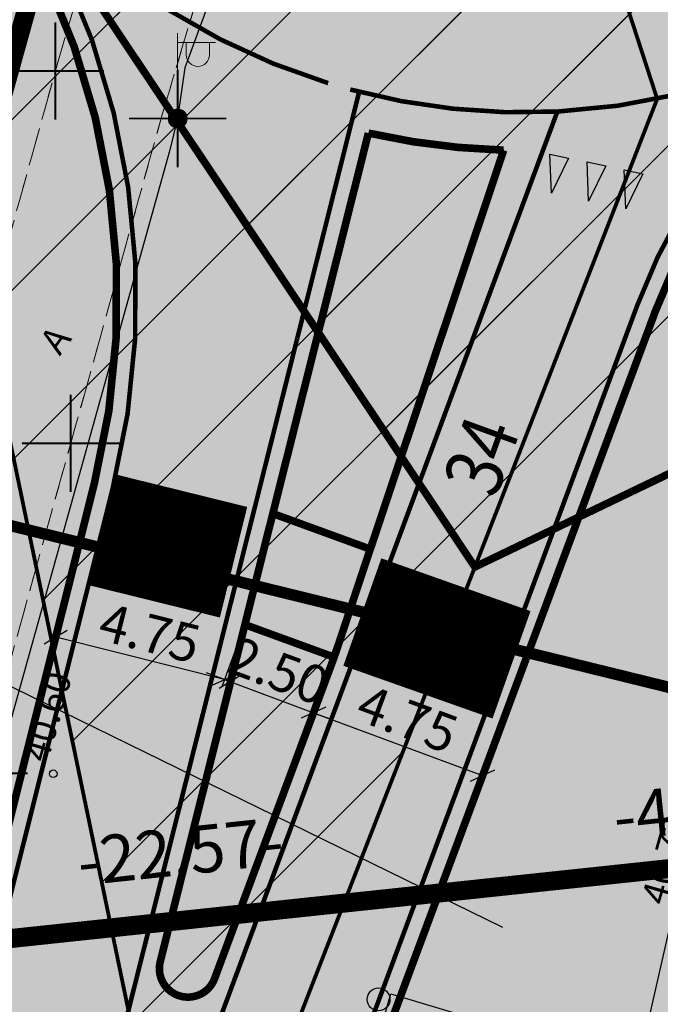
# Model space of a CAD drawing. Units: metres. Extents: x 547713 to 1098906, y 6582461 to 13166310.
# Drawn here: x 548664 to 548681, y 6583356 to 6583382 of the extents above; entities that cross this region are included whole.
import ezdxf
from ezdxf.enums import TextEntityAlignment as Align

# ---------------------------------------------------------------- set-up
doc = ezdxf.new("R2010")
doc.units = ezdxf.units.M
doc.header["$LTSCALE"] = 0.5
doc.header["$PDMODE"] = 33
doc.header["$PDSIZE"] = 0.3
for name, pattern in [('ACAD_ISO06W100', [36, 24, -3, 0, -3, 0, -3, 0, -3]), ('ASFBET', [2.5, 1.5, -1]), ('AUDIT_D_151001223419-0', [0]), ('DASHED2', [0.375, 0.25, -0.125]), ('karst', [0.02, 0.01, 0.01]), ('KATASTRIPIIR', [0.02, 0.01, 0.01]), ('KRAAVIPERV', [0.02, 0.01, 0.01]), ('NOLVAPEAL', [0.2, 0.1, 0.1])]:
    doc.linetypes.add(name, pattern=pattern)
doc.layers.get('0').update_dxf_attribs({"linetype": 'CONTINUOUS'})
doc.layers.get('Defpoints').update_dxf_attribs({"linetype": 'CONTINUOUS'})
for name, color, linetype in [('GAAS', 7, 'CONTINUOUS'), ('geodeesia lisa', 7, 'CONTINUOUS'), ('GTRASS', 7, 'CONTINUOUS'), ('KORGUS-EH2000', 7, 'CONTINUOUS'), ('likvideeritud', 240, 'CONTINUOUS'), ('LÕIGE markeering', 7, 'CONTINUOUS'), ('LÕIGE mõõde', 7, 'CONTINUOUS'), ('MPKAABEL', 7, 'CONTINUOUS'), ('MÕÕDUD', 7, 'CONTINUOUS'), ('new piir', 240, 'CONTINUOUS'), ('piir', 36, 'CONTINUOUS'), ('PIKKUSED', 1, 'CONTINUOUS'), ('põhi viirutus jalgtee', 2, 'CONTINUOUS'), ('põhi viirutus tee', 254, 'CONTINUOUS'), ('Sanitaarkaitse vöönd 50m', 7, 'CONTINUOUS'), ('tehno hüdrandi tööraadius 150m', 161, 'CONTINUOUS'), ('tehno teed', 7, 'CONTINUOUS'), ('tehno trass D1', 91, 'DRENAAZ1'), ('VEEKOGU', 7, 'CONTINUOUS'), ('XREF-alus', 7, 'CONTINUOUS')]:
    doc.layers.add(name, color=color, linetype=linetype)
for name, color, linetype, lineweight in [('LÕIGE nahtavuskolmnurk', 2, 'CONTINUOUS', 0), ('plan teed', 230, 'CONTINUOUS', 30), ('POST', 7, 'CONTINUOUS', 0), ('põhi viirutus haljasala', 81, 'CONTINUOUS', 0), ('TEE', 7, 'AUDIT_D_151001223419-0', 0), ('Teekaitsevöönd teemaa piirist 20m', 230, 'ACAD_ISO06W100', 0)]:
    doc.layers.add(name, color=color, linetype=linetype, lineweight=lineweight)
doc.layers.add('põhi teekattemärgistus', color=7, linetype='DASHED2', true_color=0xffffff)
doc.styles.add('ITALIC', font='italic.shx')
doc.styles.add('ROMANC', font='romanc.shx')
doc.styles.add('ROMANS', font='ROMANS.shx')
doc.styles.add('SWISL', font='times.ttf', dxfattribs={"width": 0.85})
doc.linetypes.add('-G-', pattern='A,10,-1.5,["G",ROMANS,S=1.4,R=0,X=-0.7,Y=-0.7],-1.5,10,-3', length=26)
doc.linetypes.add('DRENAAZ1', pattern='A,2.5,-1.5,["D1",ROMANC,S=1.6,R=0,X=-0.8,Y=-0.8],-3,7.5', length=14.5)
doc.linetypes.add('KAITSETORU', pattern='A,0,[153,mkm.shx,S=0.075,R=0,X=0,Y=0],-0.15,[153,mkm.shx,S=0.075,R=0,X=0,Y=0],-0.15,[153,mkm.shx,S=0.075,R=0,X=0,Y=0],-0.15,[153,mkm.shx,S=0.075,R=0,X=0,Y=0],-0.15,[153,mkm.shx,S=0.075,R=0,X=0,Y=0],-0.15,[153,mkm.shx,S=0.075,R=0,X=0,Y=0],-0.15,[152,mkm.shx,S=0.075,R=0,X=0,Y=0],-1.2', length=2.1)
doc.linetypes.add('MP_KBL', pattern='A,8,-2,[138,mkm,S=1,R=0,X=0,Y=0],6,[138,mkm,S=1,R=180,X=0,Y=0],-2', length=18)
doc.dimstyles.new('1-500 AR', dxfattribs={"dimscale": 0, "dimtxt": 1, "dimasz": 0.5, "dimexe": 0.2, "dimexo": 0, "dimgap": 0.2, "dimtad": 1, "dimzin": 0, "dimdsep": 46, "dimtxsty": 'SWISL', "dimblk1": 'OBLIQUE', "dimblk2": 'OBLIQUE', "dimsah": 1, "dimcen": 0.09, "dimclrd": 256, "dimclre": 256, "dimclrt": 256, "dimadec": 4, "dimazin": 0, "dimtfac": 1, "dimtix": 1, "dimtmove": 0, "dimatfit": 3, "dimldrblk": 'OBLIQUE', "dimfxl": 0.5, "dimtolj": 1, "dimtzin": 0, "dimlwd": -1, "dimlwe": -1, "dimarcsym": 0})
doc.dimstyles.new('Pikkused', dxfattribs={"dimtxt": 1.25, "dimasz": 1, "dimexe": 0.25, "dimexo": 0.3, "dimgap": 0.25, "dimtad": 1, "dimzin": 1, "dimdsep": 46, "dimtxsty": 'ROMANS', "dimblk": 'NONE', "dimcen": 2.5, "dimse1": 1, "dimse2": 1, "dimsd1": 1, "dimsd2": 1, "dimclrd": 256, "dimclre": 256, "dimclrt": 256, "dimadec": 0, "dimazin": 0, "dimtfac": 1, "dimtix": 1, "dimtmove": 0, "dimatfit": 0, "dimldrblk": 'NONE', "dimfxl": 1, "dimlwd": -1, "dimlwe": -1, "dimarcsym": 0})
pattern_1 = [(45, (-2.369, -5.0554), (-2.2450640303, 2.2450640303), [])]

# ---------------------------------------------------------------- blocks, each defined once
blk = doc.blocks.new('*D481')
at = {"layer": 'Defpoints', "color": 0, "transparency": 16777216}
for p in [(548679.322, 6583360.066), (548684.13, 6583360.11), (548679.371, 6583359.604)]:
    blk.add_point(p, dxfattribs=at)
at = {"layer": 'PIKKUSED', "transparency": 16777216, "insert": (548681.609, 6583361.189), "char_height": 1.25, "attachment_point": 5, "rotation": 6.0709, "style": 'ROMANS'}
blk.add_mtext('-4.79-', dxfattribs=at)
blk = doc.blocks.new('_None')
blk = doc.blocks.new('*D486')
at = {"layer": 'Defpoints', "color": 0, "transparency": 16777216}
for p in [(548679.289, 6583360.374), (548679.371, 6583359.604), (548656.924, 6583357.221)]:
    blk.add_point(p, dxfattribs=at)
at = {"layer": 'PIKKUSED', "transparency": 16777216, "insert": (548667.973, 6583360.052), "char_height": 1.25, "attachment_point": 5, "rotation": 6.0607, "style": 'ROMANS'}
blk.add_mtext('-22.57-', dxfattribs=at)
blk = doc.blocks.new('*D488')
at = {"layer": 'Defpoints', "color": 0, "transparency": 16777216}
for p in [(548684.13, 6583360.11), (548652.723, 6583236.47), (548653.7, 6583236.23)]:
    blk.add_point(p, dxfattribs=at)
at = {"layer": 'PIKKUSED', "transparency": 16777216, "insert": (548667.088, 6583298.619), "char_height": 1.25, "attachment_point": 5, "rotation": 76.1991, "style": 'ROMANS'}
blk.add_mtext('-127.56-', dxfattribs=at)
blk = doc.blocks.new('vapost')
for p, q in [((0, 0.5), (0, 4.5)), ((0, 4), (2, 4)), ((0.453, 3.358), (0.453, 4)), ((1.679, 3.358), (1.679, 4))]:
    blk.add_line(p, q)
blk.add_arc((1.066, 3.358), 0.613, 180, 0)
blk = doc.blocks.new('mepost')
at = {"linetype": 'karst', "const_width": 0.5}
blk.add_lwpolyline([(-0.25, 0, 1), (0.25, 0, 1)], format="xyb", close=True, dxfattribs=at)
blk.add_circle((0, 0), 0.5)
blk = doc.blocks.new('alus 2019')
at = {"layer": 'GAAS', "ltscale": 0.5}
blk.add_circle((548673.174, 6583356.315), 0.3, dxfattribs=at)
at = {"layer": 'GTRASS', "linetype": '-G-'}
blk.add_lwpolyline([(548623.624, 6583171.292), (548667.81, 6583336.84), (548673.5, 6583356.46), (548690.45, 6583351.4), (548695.89, 6583370.05), (548697.3, 6583378.13), (548697.671, 6583381.101)], dxfattribs=at)
at = {"layer": 'KORGUS-EH2000', "linetype": 'Continuous', "ltscale": 0.5}
blk.add_circle((548664.612, 6583362.258), 0.1, dxfattribs=at)
at = {"layer": 'MPKAABEL', "linetype": 'MP_KBL', "ltscale": 0.5}
blk.add_lwpolyline([(548681.761, 6583410.867), (548681.016, 6583410.361), (548680.208, 6583407.061), (548678.246, 6583403.963), (548675.272, 6583398.046), (548672.505, 6583392.911), (548668.071, 6583380.843), (548667.886, 6583379.513), (548667.675, 6583378.648), (548662.005, 6583358.359), (548656.353, 6583337.907), (548655.967, 6583336.354), (548655.723, 6583335.491), (548649.621, 6583314.2), (548644.347, 6583294.292), (548643.916, 6583293), (548643.706, 6583292.061)], dxfattribs=at)
at = {"layer": 'MPKAABEL', "linetype": 'KAITSETORU', "ltscale": 0.75}
blk.add_lwpolyline([(548681.761, 6583410.867), (548681.016, 6583410.361), (548680.208, 6583407.061), (548678.246, 6583403.963), (548675.272, 6583398.046), (548672.505, 6583392.911), (548668.071, 6583380.843), (548667.886, 6583379.513), (548667.675, 6583378.648), (548662.005, 6583358.359), (548656.353, 6583337.907), (548655.967, 6583336.354), (548655.723, 6583335.491), (548649.621, 6583314.2), (548644.347, 6583294.292), (548643.916, 6583293), (548643.706, 6583292.061)], dxfattribs=at)
at = {"layer": 'piir', "linetype": 'KATASTRIPIIR'}
blk.add_lwpolyline([(548683.819, 6583400.738), (548693.03, 6583396.33), (548684.13, 6583360.11), (548679.37, 6583359.61), (548615.68, 6583352.83)], dxfattribs=at)
at = {"layer": 'piir', "linetype": 'KATASTRIPIIR', "flags": 128}
blk.add_lwpolyline([(548679.37, 6583359.61), (548684.13, 6583360.11), (548693.03, 6583396.33), (548697.64, 6583394.12), (548775.68, 6583356.77), (548771.83, 6583262.54), (548661.15, 6583237.23), (548653.7, 6583236.23), (548649.4, 6583235.66), (548325.63, 6583194.47), (548353.54, 6583242.93)], dxfattribs=at)
at = {"layer": 'TEE', "linetype": 'ASFBET', "flags": 128}
blk.add_lwpolyline([(548683.556, 6583410.937), (548681.511, 6583407.492), (548679.506, 6583404.953), (548678.426, 6583404.177), (548677.278, 6583403.648), (548675.982, 6583403.065), (548674.796, 6583402.401), (548673.798, 6583401.824), (548672.876, 6583401.135), (548672.01, 6583400.39), (548671.406, 6583399.602), (548670.657, 6583398.451), (548670.036, 6583397.458), (548669.443, 6583396.338), (548668.952, 6583395.356), (548668.462, 6583393.904), (548664.669, 6583380.765), (548659.678, 6583362.752), (548655.22, 6583346.995), (548652.514, 6583337.141), (548648.918, 6583324.256), (548644.434, 6583307.764), (548640.465, 6583293.811), (548636.008, 6583277.488), (548631.467, 6583262.213), (548626.472, 6583243.163), (548621.923, 6583226.661), (548617.892, 6583212.571), (548614.753, 6583201.043), (548609.673, 6583182.938), (548609.136, 6583181.008)], dxfattribs=at)
at = {"layer": 'TEE', "linetype": 'ASFBET'}
blk.add_lwpolyline([(548658.224, 6583346.145), (548662.656, 6583362.268), (548667.488, 6583379.646), (548671.558, 6583393.235), (548672.183, 6583394.576), (548672.761, 6583395.806), (548673.265, 6583396.785), (548673.996, 6583397.739), (548674.807, 6583398.541), (548675.572, 6583399.203), (548676.423, 6583399.699), (548677.221, 6583400.069), (548678.231, 6583400.424), (548679.481, 6583401.023), (548680.346, 6583401.677), (548681.373, 6583402.471), (548682.38, 6583403.358), (548683.374, 6583404.337), (548684.52, 6583405.772), (548686.759, 6583409.45)], dxfattribs=at)
at = {"layer": 'VEEKOGU', "linetype": 'KRAAVIPERV', "ltscale": 2}
blk.add_lwpolyline([(548678.017, 6583345.795), (548689.659, 6583396.984)], dxfattribs=at)
at = {"layer": 'POST', "ltscale": 0.5, "xscale": 0.5, "yscale": 0.5, "zscale": 0.5}
for name in ['vapost', 'vapost', 'mepost', 'mepost']:
    blk.add_blockref(name, (548667.886, 6583379.513), dxfattribs=at)
at = {"layer": 'KORGUS-EH2000', "ltscale": 0.5, "style": 'ITALIC'}
for s, p in [(' 40.60', (548664.612, 6583362.258)), (' 40.72', (548680.905, 6583358.494))]:
    blk.add_text(s, height=0.7, rotation=74.1492, dxfattribs=at).set_placement(p, align=Align.BOTTOM_LEFT)
blk = doc.blocks.new('*D739')
at = {"layer": 'Defpoints', "color": 0, "linetype": 'ByBlock', "transparency": 16777216}
for p in [(548670.219, 6583407.144), (548670.737, 6583407), (548661.938, 6583375.29)]:
    blk.add_point(p, dxfattribs=at)
at = {"layer": 'PIKKUSED', "linetype": 'ByBlock', "transparency": 16777216, "insert": (548664.976, 6583391.523), "char_height": 1.25, "attachment_point": 5, "rotation": 74.4917, "style": 'ROMANS'}
blk.add_mtext('-32.91-', dxfattribs=at)
blk = doc.blocks.new('Raeküla tee kergliiklustee')
at = {"layer": 'KORGUS-EH2000', "linetype": 'Continuous', "ltscale": 0.5}
blk.add_circle((548664.612, 6583362.258), 0.1, dxfattribs=at)
at = {"layer": 'TEE', "linetype": 'ASFBET', "ltscale": 0.5, "flags": 128}
for points in [[(548683.556, 6583410.937), (548681.511, 6583407.492), (548679.506, 6583404.953), (548678.426, 6583404.177), (548677.278, 6583403.648), (548675.982, 6583403.065), (548674.796, 6583402.401), (548673.798, 6583401.824), (548672.876, 6583401.135), (548672.01, 6583400.39), (548671.406, 6583399.602), (548670.657, 6583398.451), (548670.036, 6583397.458), (548669.443, 6583396.338), (548668.952, 6583395.356), (548668.462, 6583393.904), (548664.669, 6583380.765), (548659.678, 6583362.752), (548655.22, 6583346.995), (548652.514, 6583337.141), (548648.918, 6583324.256), (548644.434, 6583307.764), (548640.465, 6583293.811), (548636.008, 6583277.488), (548631.467, 6583262.213), (548626.472, 6583243.163), (548621.923, 6583226.661), (548617.892, 6583212.571), (548614.753, 6583201.043), (548609.673, 6583182.938), (548604.383, 6583163.913), (548599.662, 6583146.795), (548595.309, 6583131.419)], [(548459.001, 6582947.721), (548474.914, 6582953.821), (548494.675, 6582961.304), (548507.85, 6582966.33), (548521.208, 6582971.442), (548524.846, 6582973.022), (548528.448, 6582974.895), (548531.604, 6582976.894), (548533.889, 6582978.606), (548536.7, 6582981.17), (548543.496, 6582988.028), (548551.299, 6582996.845), (548558.15, 6583005.07), (548562.129, 6583010.399), (548564.797, 6583014.782), (548566.947, 6583019.251), (548569.034, 6583025.255), (548575.249, 6583047.578), (548579.682, 6583063.206), (548584.529, 6583080.839), (548589.212, 6583097.775), (548593.579, 6583113.353), (548598.222, 6583130.656), (548602.65, 6583146.427), (548607.385, 6583163.288), (548612.762, 6583182.792), (548617.823, 6583200.668), (548620.839, 6583211.919), (548624.911, 6583226.049), (548629.462, 6583242.701), (548634.726, 6583261.602), (548638.966, 6583276.969), (548643.496, 6583293.283), (548647.369, 6583307.212), (548651.799, 6583323.275), (548655.551, 6583336.435), (548658.224, 6583346.145), (548662.656, 6583362.268), (548667.488, 6583379.646), (548671.558, 6583393.235), (548672.183, 6583394.576), (548672.761, 6583395.806), (548673.265, 6583396.785), (548673.996, 6583397.739), (548674.807, 6583398.541), (548675.572, 6583399.203), (548676.423, 6583399.699), (548677.221, 6583400.069), (548678.231, 6583400.424), (548679.481, 6583401.023), (548680.346, 6583401.677), (548681.373, 6583402.471), (548682.38, 6583403.358), (548683.374, 6583404.337), (548684.52, 6583405.772), (548686.759, 6583409.45)]]:
    blk.add_lwpolyline(points, dxfattribs=at)
at = {"layer": 'POST', "ltscale": 0.5, "xscale": 0.5, "yscale": 0.5, "zscale": 0.5}
for name in ['vapost', 'mepost']:
    blk.add_blockref(name, (548667.886, 6583379.513), dxfattribs=at)
at = {"layer": 'KORGUS-EH2000', "ltscale": 0.5, "style": 'ITALIC'}
blk.add_text(' 40.60', height=0.7, rotation=74.1492, dxfattribs=at).set_placement((548664.612, 6583362.258), align=Align.BOTTOM_LEFT)
at = {"layer": 'TEE', "linetype": 'NOLVAPEAL', "ltscale": 0.5, "style": 'ROMANS'}
blk.add_text('A', height=0.7, rotation=54.375, dxfattribs=at).set_placement((548664.666, 6583373.682), align=Align.MIDDLE_CENTER)
blk = doc.blocks.new('*U459')
at = {"layer": 'likvideeritud', "const_width": 0.05}
for points in [[(0, 0), (-0.907, 0.907)], [(0, 0), (0.907, 0.907)], [(0, 0), (-0.907, -0.907)], [(0, 0), (0.907, -0.907)]]:
    blk.add_lwpolyline(points, dxfattribs=at)
blk = doc.blocks.new('_Oblique')
at = {"layer": 'MÕÕDUD', "color": 0, "lineweight": -2}
blk.add_line((-0.5, -0.5), (0.5, 0.5), dxfattribs=at)
blk = doc.blocks.new('*D1016')
at = {"layer": 'Defpoints', "color": 0, "linetype": 'ByBlock', "transparency": 16777216}
for p in [(548669.657, 6583366.183), (548672, 6583365.312), (548671.462, 6583363.864)]:
    blk.add_point(p, dxfattribs=at)
at = {"layer": 'LÕIGE mõõde', "linetype": 'ByBlock', "transparency": 16777216}
for p, q in [((548669.657, 6583366.183), (548669.049, 6583364.548)), ((548672, 6583365.312), (548671.392, 6583363.677)), ((548669.119, 6583364.735), (548668.65, 6583364.91)), ((548669.119, 6583364.735), (548671.462, 6583363.864)), ((548671.462, 6583363.864), (548671.931, 6583363.69))]:
    blk.add_line(p, q, dxfattribs=at)
at = {"layer": 'LÕIGE mõõde', "linetype": 'ByBlock', "transparency": 16777216, "xscale": 0.5, "yscale": 0.5, "zscale": 0.5}
for p, rotation in [((548669.119, 6583364.735), 339.6017745071625), ((548671.462, 6583363.864), 159.6017745071625)]:
    blk.add_blockref('_Oblique', p, dxfattribs=dict(at, rotation=rotation))
at = {"layer": 'LÕIGE mõõde', "linetype": 'ByBlock', "transparency": 16777216, "insert": (548670.538, 6583364.965), "char_height": 1, "attachment_point": 5, "rotation": 339.6018, "style": 'SWISL'}
blk.add_mtext('\\A1;2.50', dxfattribs=at)
blk = doc.blocks.new('*D1017')
at = {"layer": 'Defpoints', "color": 0, "linetype": 'ByBlock', "transparency": 16777216}
for p in [(548672, 6583365.312), (548676.383, 6583363.468), (548675.914, 6583362.209)]:
    blk.add_point(p, dxfattribs=at)
at = {"layer": 'LÕIGE mõõde', "linetype": 'ByBlock', "transparency": 16777216}
for p, q in [((548672, 6583365.312), (548671.392, 6583363.677)), ((548671.462, 6583363.864), (548675.914, 6583362.209)), ((548676.383, 6583363.468), (548675.845, 6583362.021))]:
    blk.add_line(p, q, dxfattribs=at)
at = {"layer": 'LÕIGE mõõde', "linetype": 'ByBlock', "transparency": 16777216, "xscale": 0.5, "yscale": 0.5, "zscale": 0.5}
for p, rotation in [((548671.462, 6583363.864), 159.6017745071625), ((548675.914, 6583362.209), 339.6017745071625)]:
    blk.add_blockref('_Oblique', p, dxfattribs=dict(at, rotation=rotation))
at = {"layer": 'LÕIGE mõõde', "linetype": 'ByBlock', "transparency": 16777216, "insert": (548673.936, 6583363.702), "char_height": 1, "attachment_point": 5, "rotation": 339.6018, "style": 'SWISL'}
blk.add_mtext('\\A1;4.75', dxfattribs=at)
blk = doc.blocks.new('*D1018')
at = {"layer": 'Defpoints', "color": 0, "linetype": 'ByBlock', "transparency": 16777216}
for p in [(548665.05, 6583367.34), (548669.657, 6583366.183), (548664.676, 6583365.851)]:
    blk.add_point(p, dxfattribs=at)
at = {"layer": 'LÕIGE mõõde', "linetype": 'ByBlock', "transparency": 16777216}
for p, q in [((548665.05, 6583367.34), (548664.628, 6583365.657)), ((548669.657, 6583366.183), (548669.235, 6583364.5)), ((548669.283, 6583364.694), (548664.676, 6583365.851))]:
    blk.add_line(p, q, dxfattribs=at)
at = {"layer": 'LÕIGE mõõde', "linetype": 'ByBlock', "transparency": 16777216, "xscale": 0.5, "yscale": 0.5, "zscale": 0.5}
for p, rotation in [((548664.676, 6583365.851), 165.9032536719484), ((548669.283, 6583364.694), 345.9032536719483)]:
    blk.add_blockref('_Oblique', p, dxfattribs=dict(at, rotation=rotation))
at = {"layer": 'LÕIGE mõõde', "linetype": 'ByBlock', "transparency": 16777216, "insert": (548667.153, 6583365.961), "char_height": 1, "attachment_point": 5, "rotation": 345.9033, "style": 'SWISL'}
blk.add_mtext('\\A1;4.75', dxfattribs=at)

msp = doc.modelspace()

# ---------------------------------------------------------------- hatches: boundary and pattern name
at = {"layer": 'LÕIGE markeering', "linetype": 'ByBlock'}
h = msp.add_hatch(color=256, dxfattribs=at)
h.dxf.hatch_style = 1
h.paths.add_polyline_path([(548680.663, 6583376.926), (548680.623, 6583377.956), (548681.113, 6583377.854)])
h.paths.add_polyline_path([(548679.684, 6583377.132), (548679.644, 6583378.162), (548680.134, 6583378.059)])
h.paths.add_polyline_path([(548678.705, 6583377.337), (548678.666, 6583378.367), (548679.155, 6583378.264)])
h.paths.add_polyline_path([(548677.727, 6583377.542), (548677.687, 6583378.572), (548678.176, 6583378.469)])
at = {"layer": 'LÕIGE nahtavuskolmnurk', "linetype": 'ByBlock'}
h = msp.add_hatch(dxfattribs=at)
h.set_pattern_fill('ANSI31', color=256)
h.set_pattern_definition(pattern_1)
h.paths.add_polyline_path([(548680.51, 6583380.029), (548668.182, 6583348.362), (548654.94, 6583412.085), (548667.726, 6583412.084), (548672.232, 6583405.47)])
h = msp.add_hatch(dxfattribs=at)
h.set_pattern_fill('ANSI31', color=256)
h.set_pattern_definition(pattern_1)
h.paths.add_polyline_path([(548694.708, 6583399.219), (548728.114, 6583392.889), (548675.711, 6583367.702), (548661.61, 6583388.821), (548668.462, 6583392.982)])
at = {"layer": 'põhi teekattemärgistus', "linetype": 'ByBlock'}
h = msp.add_hatch(color=256, dxfattribs=at)
h.dxf.hatch_style = 1
h.paths.add_polyline_path([(548680.663, 6583376.926), (548680.623, 6583377.956), (548681.113, 6583377.854)])
h.paths.add_polyline_path([(548679.684, 6583377.132), (548679.644, 6583378.162), (548680.134, 6583378.059)])
h.paths.add_polyline_path([(548678.705, 6583377.337), (548678.666, 6583378.367), (548679.155, 6583378.264)])
h.paths.add_polyline_path([(548677.727, 6583377.542), (548677.687, 6583378.572), (548678.176, 6583378.469)])
at = {"layer": 'põhi viirutus haljasala', "linetype": 'ByBlock'}
h = msp.add_hatch(color=256, dxfattribs=at)
h.dxf.hatch_style = 1
h.paths.add_polyline_path([(548409.918, 6583528.649), (548423.095, 6583522.655), (548439.335, 6583515.269), (548438.519, 6583512.899), (548471.714, 6583496.954), (548483.594, 6583491.247), (548517.363, 6583475.026), (548620.014, 6583425.717), (548627.156, 6583420.832), (548633.41, 6583415.043), (548642.36, 6583405.528), (548647.584, 6583398.385), (548657.057, 6583374.045), (548658.42, 6583362.611), (548670.737, 6583407), (548444.49, 6583515.3), (548447.03, 6583521.02), (548412.43, 6583535.94)])
at = {"layer": 'põhi viirutus haljasala'}
h = msp.add_hatch(color=256, dxfattribs=at)
h.dxf.hatch_style = 1
h.paths.add_polyline_path([(548693.03, 6583396.33), (548684.19, 6583400.56), (548670.737, 6583407), (548660.348, 6583369.562), (548656.924, 6583357.221), (548679.371, 6583359.604), (548684.13, 6583360.11)])
at = {"layer": 'põhi viirutus haljasala', "ltscale": 0.5}
h = msp.add_hatch(color=256, dxfattribs=at)
h.dxf.hatch_style = 1
h.paths.add_polyline_path([(548684.13, 6583360.11), (548679.371, 6583359.604), (548656.924, 6583357.221), (548622.234, 6583232.204), (548653.7, 6583236.23)])
at = {"layer": 'põhi viirutus jalgtee', "linetype": 'ByBlock'}
h = msp.add_hatch(color=256, dxfattribs=at)
h.dxf.hatch_style = 1
edge = h.paths.add_edge_path()
edge.add_line((548661.248, 6583431.204), (548658.558, 6583432.532))
edge.add_line((548658.558, 6583432.532), (548656.28, 6583427.919))
edge.add_arc((548620.819, 6583392.67), 50, 43.2437, 44.8279, ccw=False)
edge.add_line((548657.241, 6583426.925), (548658.483, 6583425.605))
edge.add_line((548658.483, 6583425.605), (548661.248, 6583431.204))
edge = h.paths.add_edge_path(flags=17)
edge.add_arc((548620.819, 6583392.67), 45.25, 43.2437, 44.9942)
edge.add_line((548652.819, 6583424.664), (548651.013, 6583422.965))
edge.add_line((548651.013, 6583422.965), (548653.068, 6583420.78))
edge.add_line((548653.068, 6583420.78), (548654.889, 6583422.493))
edge.add_line((548654.889, 6583422.493), (548653.781, 6583423.671))
edge = h.paths.add_edge_path()
edge.add_line((548649.608, 6583417.526), (548647.553, 6583419.711))
edge.add_line((548647.553, 6583419.711), (548640.633, 6583413.203))
edge.add_line((548640.633, 6583413.203), (548636.324, 6583417.784))
edge.add_arc((548589.095, 6583372.144), 65.678, 44.01928, 64.32807)
edge.add_line((548617.547, 6583431.339), (548616.249, 6583428.635))
edge.add_arc((548589.09, 6583372.136), 62.688, 44.05868, 64.32657, ccw=False)
edge.add_line((548634.139, 6583415.729), (548643.088, 6583406.213))
edge.add_arc((548616.136, 6583380.864), 37, 15.0012, 43.2437, ccw=False)
edge.add_arc((548676.989, 6583397.171), 26, 195.0012, 211.9261)
edge.add_arc((548640.493, 6583374.432), 17, 13.7156, 31.9261, ccw=False)
edge.add_line((548657.008, 6583378.462), (548659.049, 6583370.101))
edge.add_arc((548639.619, 6583365.359), 20, -15.6621, 13.7156, ccw=False)
edge.add_line((548658.877, 6583359.96), (548661.806, 6583359.154))
edge.add_line((548661.806, 6583359.154), (548662.016, 6583359.917))
edge.add_arc((548642.737, 6583365.237), 20, 344.5723, 373.7156)
edge.add_line((548662.167, 6583369.979), (548659.923, 6583379.174))
edge.add_arc((548640.493, 6583374.432), 20, 13.7156, 31.9261)
edge.add_arc((548676.989, 6583397.171), 23, 195.0012, 211.9261, ccw=False)
edge.add_arc((548616.136, 6583380.864), 40, 15.0012, 43.2437)
edge.add_line((548645.273, 6583408.268), (548642.688, 6583411.017))
edge.add_line((548642.688, 6583411.017), (548649.608, 6583417.526))
h.paths.add_polyline_path([(548707.431, 6583394.466), (548704.417, 6583394.586), (548704.604, 6583391.741), (548707.597, 6583391.938)])
h.paths.add_polyline_path([(548672.957, 6583368.172), (548670.392, 6583369.108), (548669.657, 6583366.183), (548672.006, 6583365.326)])
at = {"layer": 'põhi viirutus tee', "linetype": 'ByBlock'}
h = msp.add_hatch(color=256, dxfattribs=at)
h.dxf.hatch_style = 1
edge = h.paths.add_edge_path()
edge.add_line((548644.04, 6583436.128), (548622.623, 6583446.476))
edge.add_line((548622.623, 6583446.476), (548619.994, 6583441.035))
edge.add_line((548619.994, 6583441.035), (548620.894, 6583440.606))
edge.add_arc((548588.611, 6583372.91), 75, 43.24369, 64.50467, ccw=False)
edge.add_line((548643.244, 6583424.292), (548655.178, 6583411.604))
edge.add_arc((548644.251, 6583401.327), 15, -7.2351, 43.2437, ccw=False)
edge.add_arc((548676.989, 6583397.171), 18, 172.7649, 179.9998)
edge.add_arc((548676.989, 6583397.171), 18, 179.9998, 216.1251)
edge.add_arc((548646.295, 6583374.768), 20, -14.0967, 36.1251, ccw=False)
edge.add_line((548665.692, 6583369.897), (548656.399, 6583332.888))
edge.add_line((548656.399, 6583332.888), (548651.911, 6583316.714))
edge.add_line((548651.911, 6583316.714), (548659.038, 6583314.736))
edge.add_arc((548851.756, 6583261.26), 200, 159.60177, 164.49166, ccw=False)
edge.add_line((548664.298, 6583330.969), (548680.46, 6583374.432))
edge.add_arc((548694.519, 6583369.203), 15, 124.2805, 159.6018, ccw=False)
edge.add_arc((548702.968, 6583356.809), 30, 93.7532, 124.2805, ccw=False)
edge.add_line((548701.004, 6583386.745), (548713.92, 6583387.592))
edge.add_arc((548720.174, 6583336.637), 51.338, 65.4959, 96.9967, ccw=False)
edge.add_line((548741.466, 6583383.351), (548753.785, 6583377.687))
edge.add_line((548753.785, 6583377.687), (548756.147, 6583382.792))
edge.add_line((548756.147, 6583382.792), (548730.338, 6583394.733))
edge.add_arc((548709.314, 6583349.273), 50.086, 65.1808, 88.3856)
edge.add_line((548710.725, 6583399.339), (548704.429, 6583399.589))
edge.add_arc((548705.024, 6583414.578), 15, 211.8346, 267.7245, ccw=False)
edge.add_arc((548676.989, 6583397.171), 18, 31.8346, 87.1124)
edge.add_arc((548679.155, 6583440.116), 25, 223.2437, 267.1124, ccw=False)
edge.add_line((548660.944, 6583422.989), (548657.241, 6583426.925))
edge.add_arc((548621.192, 6583389.284), 52.12, 46.2374, 63.9989)
edge = h.paths.add_edge_path(flags=16)
edge.add_arc((548620.819, 6583392.67), 45.25, 43.2437, 55.4132, ccw=False)
edge.add_line((548653.781, 6583423.671), (548657.483, 6583419.735))
edge.add_arc((548701.025, 6583463.752), 61.915, 225.31111, 236.06445)
edge.add_arc((548676.989, 6583397.171), 18.5, 124.6848, 137.118)
edge.add_line((548663.433, 6583409.76), (548645.533, 6583428.792))
edge.add_arc((548646.08, 6583429.306), 0.75, 55.4132, 223.2437, ccw=False)
edge = h.paths.add_edge_path(flags=16)
edge.add_arc((548676.989, 6583397.171), 11.5, 0, 360)
edge = h.paths.add_edge_path(flags=0)
edge.add_arc((548676.989, 6583397.171), 9.5, 0, 360)
edge = h.paths.add_edge_path(flags=16)
edge.add_arc((548676.989, 6583397.171), 18.5, 257.2567, 268.3922)
edge.add_line((548676.469, 6583378.678), (548672.006, 6583365.326))
edge.add_line((548672.006, 6583365.326), (548668.859, 6583356.863))
edge.add_arc((548668.156, 6583357.124), 0.75, 165.9033, 339.6018, ccw=False)
edge.add_line((548667.428, 6583357.307), (548672.908, 6583379.127))
edge = h.paths.add_edge_path(flags=16)
edge.add_arc((548713.97, 6583468.931), 74.973, 255.71231, 262.53604)
edge.add_line((548704.23, 6583394.593), (548710.527, 6583394.343))
edge.add_arc((548708.74, 6583349.379), 45, 85.4834, 87.7245, ccw=False)
edge.add_arc((548712.205, 6583393.242), 1, -86.2468, 85.4834, ccw=False)
edge.add_line((548712.27, 6583392.244), (548694.455, 6583391.075))
edge.add_arc((548676.989, 6583397.171), 18.5, 340.762, 343.7057)
edge.add_arc((548676.989, 6583397.171), 18.5, 343.7057, 357.2301)

# ---------------------------------------------------------------- linework, layer by layer
at = {"layer": 'LÕIGE markeering', "linetype": 'DASHED2', "ltscale": 10, "const_width": 0.12}
for points in [[(548692.941, 6583389.976, -0.281078), (548677.882, 6583379.694)], [(548671.848, 6583380.443, -0.132224), (548664.146, 6583385.283, -0.152523)]]:
    msp.add_lwpolyline(points, format="xyb", dxfattribs=at)
at = {"layer": 'LÕIGE markeering', "linetype": 'ByBlock', "const_width": 0.12}
for points in [[(548656.884, 6583332.766), (548666.177, 6583369.775, 0.22271), (548662.853, 6583386.854, -0.158945)], [(548663.829, 6583331.143), (548679.991, 6583374.606, -0.15535), (548685.789, 6583382.011)], [(548677.882, 6583379.694, -0.078797), (548672.431, 6583380.275)]]:
    msp.add_lwpolyline(points, format="xyb", dxfattribs=at)
for points in [[(548661.365, 6583335.215), (548672.665, 6583380.214)], [(548661.413, 6583335.404), (548677.882, 6583379.694)]]:
    msp.add_lwpolyline(points, dxfattribs=at)
at = {"layer": 'LÕIGE markeering', "linetype": 'ByBlock'}
for points in [[(548677.727, 6583377.542), (548677.687, 6583378.572), (548678.176, 6583378.469)], [(548678.705, 6583377.337), (548678.666, 6583378.367), (548679.155, 6583378.264)], [(548679.684, 6583377.132), (548679.644, 6583378.162), (548680.134, 6583378.059)]]:
    msp.add_lwpolyline(points, close=True, dxfattribs=at)
at = {"layer": 'LÕIGE markeering', "ltscale": 5, "const_width": 3}
for points in [[(548669.358, 6583367.827), (548665.902, 6583368.68)], [(548672.748, 6583366.515), (548676.675, 6583365.126)]]:
    msp.add_lwpolyline(points, dxfattribs=at)
at = {"layer": 'LÕIGE nahtavuskolmnurk', "linetype": 'ByBlock', "const_width": 0.1}
msp.add_lwpolyline([(548680.51, 6583380.029), (548668.182, 6583348.362), (548654.94, 6583412.085), (548667.726, 6583412.084), (548672.232, 6583405.47), (548680.51, 6583380.029)], dxfattribs=at)
at = {"layer": 'LÕIGE nahtavuskolmnurk', "linetype": 'ByBlock', "const_width": 0.2}
msp.add_lwpolyline([(548694.708, 6583399.219), (548728.114, 6583392.889), (548675.711, 6583367.702), (548661.61, 6583388.821), (548668.462, 6583392.982)], close=True, dxfattribs=at)
at = {"layer": 'new piir', "color": 36, "ltscale": 0.15, "flags": 128}
msp.add_lwpolyline([(548412.43, 6583535.94), (548339.22, 6583323.42), (548615.68, 6583352.83), (548679.37, 6583359.61), (548684.13, 6583360.11), (548693.03, 6583396.33), (548684.19, 6583400.56), (548444.49, 6583515.3), (548447.03, 6583521.02), (548412.43, 6583535.94)], close=True, dxfattribs=at)
at = {"layer": 'new piir', "const_width": 0.5}
msp.add_lwpolyline([(548670.737, 6583407), (548622.422, 6583430.127), (548630.282, 6583424.751), (548636.934, 6583418.595), (548646.213, 6583408.729), (548652.007, 6583400.808), (548661.938, 6583375.29)], close=True, dxfattribs=at)
at = {"layer": 'new piir', "ltscale": 0.5, "const_width": 0.5}
msp.add_lwpolyline([(548693.03, 6583396.33), (548684.19, 6583400.56), (548670.737, 6583407), (548660.348, 6583369.562), (548656.924, 6583357.221), (548679.371, 6583359.604), (548684.13, 6583360.11)], close=True, dxfattribs=at)
msp.add_lwpolyline([(548684.13, 6583360.11), (548656.923, 6583357.218), (548626.003, 6583245.788), (548622.234, 6583232.204), (548653.7, 6583236.23), (548684.13, 6583360.11)], dxfattribs=at)
at = {"layer": 'plan teed', "linetype": 'ByBlock', "const_width": 0.2}
for points in [[(548656.399, 6583332.888), (548665.692, 6583369.897, 0.22271), (548662.449, 6583386.559, -0.158945), (548658.989, 6583397.171, -0.031579), (548659.132, 6583399.438, 0.223888), (548655.178, 6583411.604), (548643.244, 6583424.292, 0.093036), (548620.894, 6583440.606), (548619.994, 6583441.035)], [(548672.908, 6583379.127), (548667.428, 6583357.307, 0.946468), (548668.859, 6583356.863), (548672.006, 6583365.326), (548676.468, 6583378.675)], [(548676.469, 6583378.678, -0.048626), (548672.908, 6583379.127)]]:
    msp.add_lwpolyline(points, format="xyb", dxfattribs=at)
at = {"layer": 'plan teed', "ltscale": 5, "const_width": 0.2}
msp.add_lwpolyline([(548632.726, 6583180.254, -0.414214), (548625.764, 6583192.564), (548663.218, 6583327.544, -0.021339), (548664.533, 6583331.602), (548680.46, 6583374.432, -0.15535), (548686.07, 6583381.598, -0.133994), (548701.004, 6583386.745), (548717.308, 6583387.814, -0.124749), (548741.466, 6583383.351), (548753.785, 6583377.687)], format="xyb", dxfattribs=at)
at = {"layer": 'plan teed', "linetype": 'ByBlock', "const_width": 0.2}
for points in [[(548670.392, 6583369.108), (548672.957, 6583368.172)], [(548669.657, 6583366.183), (548672.006, 6583365.326)]]:
    msp.add_lwpolyline(points, dxfattribs=at)
at = {"layer": 'põhi teekattemärgistus', "linetype": 'DASHED2', "ltscale": 10, "const_width": 0.12}
for points in [[(548692.941, 6583389.976, -0.281078), (548677.882, 6583379.694)], [(548671.848, 6583380.443, -0.132224), (548664.146, 6583385.283, -0.152523)]]:
    msp.add_lwpolyline(points, format="xyb", dxfattribs=at)
at = {"layer": 'põhi teekattemärgistus', "linetype": 'ByBlock', "const_width": 0.12}
for points in [[(548656.884, 6583332.766), (548666.177, 6583369.775, 0.22271), (548662.853, 6583386.854, -0.158945)], [(548663.829, 6583331.143), (548679.991, 6583374.606, -0.15535), (548685.789, 6583382.011)], [(548677.882, 6583379.694, -0.078797), (548672.431, 6583380.275)]]:
    msp.add_lwpolyline(points, format="xyb", dxfattribs=at)
for points in [[(548661.365, 6583335.215), (548672.665, 6583380.214)], [(548661.413, 6583335.404), (548677.882, 6583379.694)]]:
    msp.add_lwpolyline(points, dxfattribs=at)
at = {"layer": 'põhi teekattemärgistus', "linetype": 'ByBlock'}
for points in [[(548677.727, 6583377.542), (548677.687, 6583378.572), (548678.176, 6583378.469)], [(548678.705, 6583377.337), (548678.666, 6583378.367), (548679.155, 6583378.264)], [(548679.684, 6583377.132), (548679.644, 6583378.162), (548680.134, 6583378.059)]]:
    msp.add_lwpolyline(points, close=True, dxfattribs=at)
at = {"layer": 'põhi teekattemärgistus', "ltscale": 5, "const_width": 3}
for points in [[(548669.358, 6583367.827), (548665.902, 6583368.68)], [(548672.748, 6583366.515), (548676.675, 6583365.126)]]:
    msp.add_lwpolyline(points, dxfattribs=at)
at = {"layer": 'Sanitaarkaitse vöönd 50m'}
msp.add_lwpolyline([(548321.663, 6583508.616, -0.053351), (548332.7, 6583508.846, -0.001044), (548349.616, 6583507.356, -0.006154), (548351.29, 6583507.184, -0.00873), (548358.879, 6583506.177, -0.012097), (548363.913, 6583505.294, -0.047155), (548368.255, 6583504.076, -0.02328), (548383.707, 6583498.428), (548473.878, 6583455.32), (548637.253, 6583377.41), (548676.436, 6583358.213)], format="xyb", dxfattribs=at)
at = {"layer": 'Teekaitsevöönd teemaa piirist 20m', "const_width": 0.2}
msp.add_lwpolyline([(548319.121, 6583528.454, -0.053351), (548334.414, 6583528.773, -0.001044), (548351.412, 6583527.275, -0.006154), (548353.576, 6583527.053, -0.00873), (548361.857, 6583525.954, -0.011763), (548367.68, 6583524.936, -0.041891), (548374.772, 6583522.992, -0.02321), (548391.903, 6583516.677), (548482.505, 6583473.364), (548607.081, 6583413.957), (548615.141, 6583409.257), (548621.391, 6583403.739), (548629.013, 6583395.635, 0.584014), (548703.273, 6583357.007), (548715.884, 6583357.656), (548721.122, 6583357.31), (548726.09, 6583355.612), (548732.867, 6583352.246), (548738.183, 6583349.595), (548807.732, 6583316.159)], format="xyb", dxfattribs=at)
at = {"layer": 'tehno hüdrandi tööraadius 150m', "ltscale": 0.5}
for centre in [(548597.726, 6583459.899), (548533.561, 6583254.739)]:
    msp.add_circle(centre, 150, dxfattribs=at)
at = {"layer": 'tehno teed', "linetype": 'ByBlock'}
for points in [[(548656.399, 6583332.888), (548665.692, 6583369.897, 0.22271), (548662.449, 6583386.559, -0.158945), (548658.989, 6583397.171, -0.031579), (548659.132, 6583399.438, 0.223888), (548655.178, 6583411.604), (548643.244, 6583424.292, 0.093036), (548620.894, 6583440.606), (548619.994, 6583441.035)], [(548672.908, 6583379.127), (548667.428, 6583357.307, 0.946468), (548668.859, 6583356.863), (548672.006, 6583365.326), (548676.468, 6583378.675)], [(548676.469, 6583378.678, -0.048626), (548672.908, 6583379.127)]]:
    msp.add_lwpolyline(points, format="xyb", dxfattribs=at)
at = {"layer": 'tehno teed', "ltscale": 5}
msp.add_lwpolyline([(548632.726, 6583180.254, -0.414214), (548625.764, 6583192.564), (548663.218, 6583327.544, -0.021339), (548664.533, 6583331.602), (548680.46, 6583374.432, -0.15535), (548686.07, 6583381.598, -0.133994), (548701.004, 6583386.745), (548717.308, 6583387.814, -0.124749), (548741.466, 6583383.351), (548753.785, 6583377.687)], format="xyb", dxfattribs=at)
at = {"layer": 'tehno teed', "linetype": 'ByBlock'}
for points in [[(548670.392, 6583369.108), (548672.957, 6583368.172)], [(548669.657, 6583366.183), (548672.006, 6583365.326)]]:
    msp.add_lwpolyline(points, dxfattribs=at)
at = {"layer": 'tehno trass D1'}
msp.add_lwpolyline([(548480.287, 6583490.617, 0.3, 0.3, 0), (548619.01, 6583423.98, 0.3, 0.3, 0), (548644.509, 6583398.71, 0.3, 0.3, 0), (548655.433, 6583370.77, 0.3, 0.3, 0), (548683.509, 6583363.871, 0, 0, 0)], format="xyseb", dxfattribs=at)

# ---------------------------------------------------------------- block references
at = {"layer": 'geodeesia lisa'}
msp.add_blockref('Raeküla tee kergliiklustee', (0, 0), dxfattribs=at)
at = {"layer": 'likvideeritud', "rotation": 45}
for p in [(548664.669, 6583380.765), (548667.886, 6583379.513), (548665.072, 6583370.957), (548662.656, 6583362.268)]:
    msp.add_blockref('*U459', p, dxfattribs=at)
at = {"layer": 'XREF-alus'}
msp.add_blockref('alus 2019', (0, 0), dxfattribs=at)

# ---------------------------------------------------------------- texts
at = {"layer": 'LÕIGE nahtavuskolmnurk', "color": 0, "linetype": 'ByBlock', "style": 'SWISL', "width": 0.85}
msp.add_text('34', height=1.5, rotation=70.0435, dxfattribs=at).set_placement((548676.254, 6583369.468))

# ---------------------------------------------------------------- dimensions: what is measured, and where the dimension line sits
at = {"layer": 'LÕIGE mõõde', "color": 6, "linetype": 'ByBlock'}
for p2, distance, picture, middle in [((548665.05, 6583367.34), 1.535, '*D1018', (548667.153, 6583365.961)), ((548672, 6583365.312), -1.544, '*D1016', (548670.538, 6583364.965))]:
    dim = msp.add_aligned_dim(p1=(548669.657, 6583366.183), p2=p2, distance=distance, dimstyle='1-500 AR', override={"dimscale": 1}, dxfattribs=at)
    dim.commit()
    dim.dimension.update_dxf_attribs({"geometry": picture, "text_midpoint": middle})
dim = msp.add_linear_dim(base=(548675.914, 6583362.209), p1=(548672, 6583365.312), p2=(548676.383, 6583363.468), angle=159.6018, dimstyle='1-500 AR', override={"dimscale": 1, "dimtmove": 1}, dxfattribs=at)
dim.commit()
dim.dimension.update_dxf_attribs({"geometry": '*D1017', "text_midpoint": (548673.936, 6583363.702)})
at = {"layer": 'PIKKUSED', "linetype": 'ByBlock'}
dim = msp.add_aligned_dim(p1=(548661.938, 6583375.29), p2=(548670.737, 6583407), distance=0.538, dimstyle='Pikkused', override={"dimpost": '-<>-', "dimfxl": 0.5, "dimarcsym": 1}, dxfattribs=at)
dim.commit()
dim.dimension.update_dxf_attribs({"geometry": '*D739', "text_midpoint": (548664.976, 6583391.523)})
at = {"layer": 'PIKKUSED'}
for p1, p2, distance, picture, middle in [((548684.13, 6583360.11), (548679.371, 6583359.604), -0.465, '*D481', (548681.609, 6583361.189)), ((548656.924, 6583357.221), (548679.371, 6583359.604), 0.774, '*D486', (548667.973, 6583360.052)), ((548684.13, 6583360.11), (548653.7, 6583236.23), -1.006, '*D488', (548667.088, 6583298.619))]:
    dim = msp.add_aligned_dim(p1=p1, p2=p2, distance=distance, dimstyle='Pikkused', override={"dimpost": '-<>-'}, dxfattribs=at)
    dim.commit()
    dim.dimension.update_dxf_attribs({"geometry": picture, "text_midpoint": middle})

doc.saveas('drawing.dxf')
